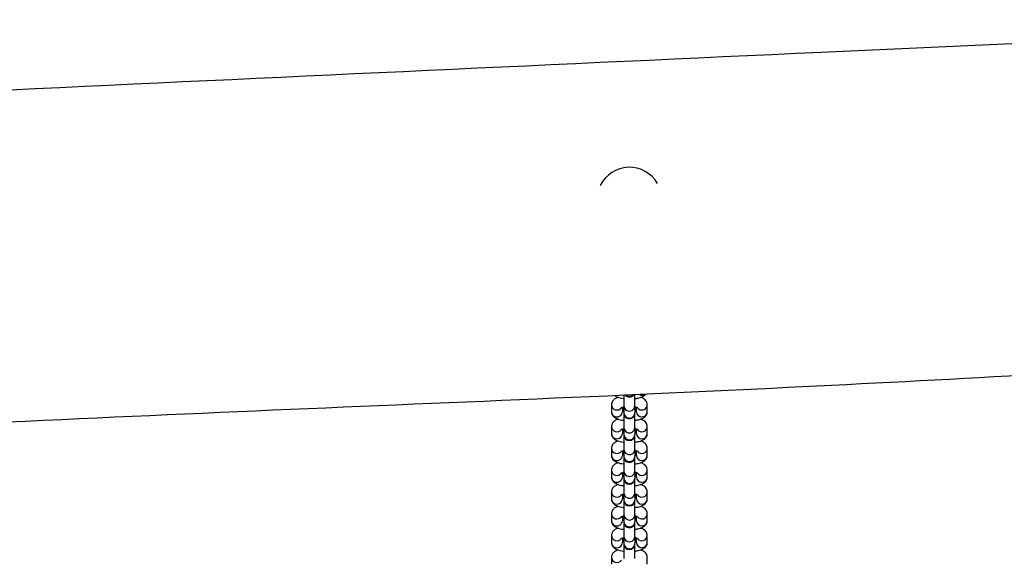
# Model space of a CAD drawing. Units: millimetres. Extents: x 3262 to 15860, y -8655 to -1885.
# Drawn here: x 10430 to 10884, y -5500 to -5252 of the extents above; entities that cross this region are included whole.
import ezdxf

# ---------------------------------------------------------------- set-up
doc = ezdxf.new("R2010")
doc.units = ezdxf.units.MM
doc.layers.add('SW_Toestellen', color=2, linetype='Continuous')

msp = doc.modelspace()

# ---------------------------------------------------------------- linework, layer by layer
at = {"layer": 'SW_Toestellen'}
for p, q in [((10708.96, -5425.38), (10708.96, -5430.26)), ((10713.96, -5430.26), (10713.96, -5425.16)), ((10703.21, -5429.76), (10703.21, -5432.98)), ((10708.21, -5430.99), (10708.21, -5432.98)), ((10708.96, -5430.26), (10708.96, -5433.47)), ((10713.96, -5430.26), (10713.96, -5433.47)), ((10714.71, -5432.98), (10714.71, -5430.99)), ((10719.71, -5432.98), (10719.71, -5429.76)), ((10708.96, -5433.47), (10708.96, -5433.7)), ((10708.96, -5433.7), (10708.96, -5440.3)), ((10713.96, -5433.7), (10713.96, -5433.47)), ((10713.96, -5440.3), (10713.96, -5433.7)), ((10703.21, -5439.8), (10703.21, -5443.02)), ((10708.21, -5441.04), (10708.21, -5443.02)), ((10708.96, -5440.3), (10708.96, -5443.52)), ((10713.96, -5440.3), (10713.96, -5443.52)), ((10714.71, -5443.02), (10714.71, -5441.04)), ((10719.71, -5443.02), (10719.71, -5439.8)), ((10708.96, -5443.52), (10708.96, -5443.75)), ((10708.96, -5443.75), (10708.96, -5450.35)), ((10713.96, -5443.75), (10713.96, -5443.52)), ((10713.96, -5450.35), (10713.96, -5443.75)), ((10703.21, -5449.85), (10703.21, -5453.07)), ((10708.21, -5451.08), (10708.21, -5453.07)), ((10708.96, -5450.35), (10708.96, -5453.57)), ((10713.96, -5450.35), (10713.96, -5453.57)), ((10714.71, -5453.07), (10714.71, -5451.08)), ((10719.71, -5453.07), (10719.71, -5449.85)), ((10708.96, -5453.57), (10708.96, -5453.8)), ((10708.96, -5453.8), (10708.96, -5460.39)), ((10713.96, -5453.8), (10713.96, -5453.57)), ((10713.96, -5460.39), (10713.96, -5453.8)), ((10703.21, -5459.9), (10703.21, -5463.11)), ((10708.96, -5460.39), (10708.96, -5463.61)), ((10713.96, -5460.39), (10713.96, -5463.61)), ((10719.71, -5463.11), (10719.71, -5459.9)), ((10708.21, -5461.13), (10708.21, -5463.11)), ((10708.96, -5463.61), (10708.96, -5463.84)), ((10708.96, -5463.84), (10708.96, -5470.44)), ((10713.96, -5463.84), (10713.96, -5463.61)), ((10713.96, -5470.44), (10713.96, -5463.84)), ((10714.71, -5463.11), (10714.71, -5461.13)), ((10703.21, -5469.94), (10703.21, -5473.16)), ((10708.21, -5471.17), (10708.21, -5473.16)), ((10708.96, -5470.44), (10708.96, -5473.66)), ((10708.96, -5473.66), (10708.96, -5473.89)), ((10708.96, -5473.89), (10708.96, -5480.49)), ((10713.96, -5470.44), (10713.96, -5473.66)), ((10713.96, -5473.89), (10713.96, -5473.66)), ((10713.96, -5480.49), (10713.96, -5473.89)), ((10714.71, -5473.16), (10714.71, -5471.17)), ((10719.71, -5473.16), (10719.71, -5469.94)), ((10703.21, -5479.99), (10703.21, -5483.21)), ((10708.21, -5481.22), (10708.21, -5483.21)), ((10708.96, -5480.49), (10708.96, -5483.7)), ((10713.96, -5480.49), (10713.96, -5483.7)), ((10714.71, -5483.21), (10714.71, -5481.22)), ((10719.71, -5483.21), (10719.71, -5479.99)), ((10708.96, -5483.7), (10708.96, -5483.93)), ((10708.96, -5483.93), (10708.96, -5490.53)), ((10713.96, -5483.93), (10713.96, -5483.7)), ((10713.96, -5490.53), (10713.96, -5483.93)), ((10703.21, -5490.03), (10703.21, -5493.25)), ((10708.21, -5491.27), (10708.21, -5493.25)), ((10708.96, -5490.53), (10708.96, -5493.75)), ((10713.96, -5490.53), (10713.96, -5493.75)), ((10714.71, -5493.25), (10714.71, -5491.27)), ((10719.71, -5493.25), (10719.71, -5490.03)), ((10708.96, -5493.75), (10708.96, -5493.98)), ((10708.96, -5493.98), (10708.96, -5500.58)), ((10713.96, -5493.98), (10713.96, -5493.75)), ((10713.96, -5500.58), (10713.96, -5493.98)), ((10703.21, -5500.08), (10703.21, -5503.3)), ((10719.71, -5503.3), (10719.71, -5500.08))]:
    msp.add_line(p, q, dxfattribs=at)
for centre, radius, start, end in [((10711.46, -5335.26), 15, 29.9099, 153.5702), ((10711.46, -5423.66), 2.5, 222.6636, 322.4212), ((10711.46, -5433.7), 2.5, 180, 0), ((10711.46, -5443.75), 2.5, 180, 0), ((10711.46, -5453.8), 2.5, 180, 0), ((10711.46, -5463.84), 2.5, 180, 0), ((10711.46, -5473.89), 2.5, 180, 0), ((10711.46, -5483.93), 2.5, 180, 0), ((10711.46, -5493.98), 2.5, 180, 0)]:
    msp.add_arc(centre, radius, start, end, dxfattribs=at)
for centre, major_axis, start_param, end_param in [((10711.46, -5423.43), (2.5, 0), 4.061634, 5.45558), ((10717.21, -5422.93), (-2.5, 0), 1.095905, 2.138951), ((10705.71, -5429.76), (-2.5, 0), 0, 2.536651), ((10705.71, -5432.98), (-2.5, 0), 0, 3.141593), ((10711.46, -5430.26), (-2.5, 0), 0, 3.141593), ((10717.21, -5432.98), (2.5, 0), 3.141593, 6.283185), ((10717.21, -5429.76), (2.5, 0), 3.746534, 6.283185), ((10711.46, -5433.47), (-2.5, 0), 0, 3.141593), ((10705.71, -5439.8), (-2.5, 0), 0, 2.536651), ((10711.46, -5440.3), (-2.5, 0), 0, 3.141593), ((10717.21, -5439.8), (2.5, 0), 3.746534, 6.283185), ((10705.71, -5443.02), (-2.5, 0), 0, 3.141593), ((10711.46, -5443.52), (-2.5, 0), 0, 3.141593), ((10717.21, -5443.02), (2.5, 0), 3.141593, 6.283185), ((10705.71, -5449.85), (-2.5, 0), 0, 2.536651), ((10711.46, -5450.35), (-2.5, 0), 0, 3.141593), ((10717.21, -5449.85), (2.5, 0), 3.746534, 6.283185), ((10705.71, -5453.07), (-2.5, 0), 0, 3.141593), ((10711.46, -5453.57), (-2.5, 0), 0, 3.141593), ((10717.21, -5453.07), (2.5, 0), 3.141593, 6.283185), ((10705.71, -5459.9), (-2.5, 0), 0, 2.536651), ((10711.46, -5460.39), (-2.5, 0), 0, 3.141593), ((10717.21, -5459.9), (2.5, 0), 3.746534, 6.283185), ((10705.71, -5463.11), (-2.5, 0), 0, 3.141593), ((10711.46, -5463.61), (-2.5, 0), 0, 3.141593), ((10717.21, -5463.11), (2.5, 0), 3.141593, 6.283185), ((10705.71, -5469.94), (-2.5, 0), 0, 2.536651), ((10705.71, -5473.16), (-2.5, 0), 0, 3.141593), ((10711.46, -5470.44), (-2.5, 0), 0, 3.141593), ((10711.46, -5473.66), (-2.5, 0), 0, 3.141593), ((10717.21, -5473.16), (2.5, 0), 3.141593, 6.283185), ((10717.21, -5469.94), (2.5, 0), 3.746534, 6.283185), ((10705.71, -5479.99), (-2.5, 0), 0, 2.536651), ((10705.71, -5483.21), (-2.5, 0), 0, 3.141593), ((10711.46, -5480.49), (-2.5, 0), 0, 3.141593), ((10717.21, -5483.21), (2.5, 0), 3.141593, 6.283185), ((10717.21, -5479.99), (2.5, 0), 3.746534, 6.283185), ((10711.46, -5483.7), (-2.5, 0), 0, 3.141593), ((10705.71, -5490.03), (-2.5, 0), 0, 2.536651), ((10711.46, -5490.53), (-2.5, 0), 0, 3.141593), ((10717.21, -5490.03), (2.5, 0), 3.746534, 6.283185), ((10705.71, -5493.25), (-2.5, 0), 0, 3.141593), ((10711.46, -5493.75), (-2.5, 0), 0, 3.141593), ((10717.21, -5493.25), (2.5, 0), 3.141593, 6.283185), ((10705.71, -5500.08), (-2.5, 0), 0, 2.536651)]:
    msp.add_ellipse(centre, major_axis=major_axis, ratio=0.96005, start_param=start_param, end_param=end_param, dxfattribs=at)
for points, knots in [([(9415.37, -5331.1), (9500.75, -5327), (9586.14, -5323.01), (9802.76, -5313.19), (9933.99, -5307.34), (10189.35, -5295.67), (10313.47, -5289.81), (10558.31, -5278.29), (10679.06, -5272.68), (10908.04, -5262.27), (11016.27, -5257.34), (11124.49, -5252.21)], [53.162653, 53.162653, 53.162653, 53.162653, 78.806831, 78.806831, 118.22788, 118.22788, 155.499594, 155.499594, 191.767346, 191.767346, 224.279468, 224.279468, 224.279468, 224.279468]), ([(11269.2, -5394.27), (11267.21, -5394.37), (11265.22, -5394.47), (11257.24, -5394.88), (11251.26, -5395.19), (11227.31, -5396.47), (11209.33, -5397.5), (11150.63, -5400.96), (11109.84, -5403.51), (11021.76, -5408.87), (10974.46, -5411.67), (10854.59, -5418.39), (10782.01, -5422.15), (10622.86, -5429.19), (10536.32, -5432.61), (10360.21, -5440.85), (10270.58, -5445.58), (10093.86, -5452.07), (10006.77, -5453.16), (9825.98, -5455.17), (9732.07, -5456.81), (9617.11, -5462.37), (9595.73, -5463.45), (9574.34, -5464.55)], [11.131771, 11.131771, 11.131771, 11.131771, 11.733736, 11.733736, 13.54105, 13.54105, 18.963493, 18.963493, 31.226481, 31.226481, 45.441599, 45.441599, 67.242992, 67.242992, 93.245924, 93.245924, 120.180187, 120.180187, 146.310126, 146.310126, 174.440463, 174.440463, 180.869711, 180.869711, 180.869711, 180.869711]), ([(10706.29, -5426.35), (10705.97, -5426.45), (10705.66, -5426.57), (10704.98, -5426.9), (10704.61, -5427.13), (10704.07, -5427.64), (10703.9, -5427.82), (10703.53, -5428.37), (10703.33, -5428.79), (10703.22, -5429.43), (10703.21, -5429.59), (10703.21, -5429.76)], [2.4387421, 2.4387421, 2.4387421, 2.4387421, 2.62482, 2.62482, 2.8525905, 2.8525905, 2.9534084, 2.9534084, 3.0943017, 3.0943017, 3.1415927, 3.1415927, 3.1415927, 3.1415927]), ([(10704.68, -5425.57), (10705.11, -5425.88), (10705.54, -5426.07), (10706.8, -5426.54), (10707.7, -5426.74), (10708.77, -5426.88), (10708.87, -5426.89), (10708.96, -5426.9)], [3.5202373, 3.5202373, 3.5202373, 3.5202373, 3.7851321, 3.7851321, 4.2709031, 4.2709031, 4.3177722, 4.3177722, 4.3177722, 4.3177722]), ([(10713.96, -5426.9), (10714.48, -5426.84), (10714.98, -5426.76), (10716.22, -5426.5), (10716.9, -5426.29), (10717.94, -5425.79), (10718.31, -5425.56), (10718.77, -5425.13), (10718.86, -5425.04), (10718.95, -5424.94)], [5.1070058, 5.1070058, 5.1070058, 5.1070058, 5.362273, 5.362273, 5.7664127, 5.7664127, 5.9941832, 5.9941832, 6.0472154, 6.0472154, 6.0472154, 6.0472154]), ([(10719.71, -5429.76), (10719.71, -5429.4), (10719.64, -5429.05), (10719.41, -5428.4), (10719.24, -5428.12), (10718.81, -5427.57), (10718.55, -5427.35), (10717.85, -5426.83), (10717.4, -5426.63), (10716.83, -5426.41), (10716.73, -5426.38), (10716.63, -5426.35)], [0, 0, 0, 0, 0.1010772, 0.1010772, 0.213567, 0.213567, 0.3664599, 0.3664599, 0.6435395, 0.6435395, 0.7028505, 0.7028505, 0.7028505, 0.7028505]), ([(10703.21, -5432.98), (10703.21, -5433.33), (10703.28, -5433.68), (10703.51, -5434.33), (10703.69, -5434.62), (10704.11, -5435.17), (10704.37, -5435.39), (10705.08, -5435.91), (10705.52, -5436.11), (10706.8, -5436.59), (10707.7, -5436.78), (10708.77, -5436.92), (10708.87, -5436.93), (10708.96, -5436.95)], [3.141593, 3.141593, 3.141593, 3.141593, 3.24267, 3.24267, 3.35516, 3.35516, 3.508053, 3.508053, 3.785132, 3.785132, 4.270903, 4.270903, 4.317772, 4.317772, 4.317772, 4.317772]), ([(10708.96, -5430.84), (10708.69, -5430.88), (10708.44, -5430.93), (10707.99, -5431.05), (10707.8, -5431.11), (10707.59, -5431.19), (10707.54, -5431.22), (10707.54, -5431.22)], [2.1002233, 2.1002233, 2.1002233, 2.1002233, 2.3013255, 2.3013255, 2.5301609, 2.5301609, 2.7015777, 2.7015777, 2.7015777, 2.7015777]), ([(10708.21, -5431.75), (10708.33, -5431.78), (10708.47, -5431.81), (10708.73, -5431.86), (10708.84, -5431.88), (10708.96, -5431.9)], [3.9750667, 3.9750667, 3.9750667, 3.9750667, 4.0944122, 4.0944122, 4.182962, 4.182962, 4.182962, 4.182962]), ([(10715.39, -5431.22), (10715.39, -5431.22), (10715.39, -5431.22), (10715.38, -5431.22), (10715.35, -5431.2), (10715.22, -5431.15), (10715.1, -5431.1), (10714.79, -5431.01), (10714.56, -5430.95), (10714.2, -5430.88), (10714.08, -5430.86), (10713.96, -5430.84)], [0.440015, 0.440015, 0.440015, 0.440015, 0.4476736, 0.4476736, 0.5786743, 0.5786743, 0.7442048, 0.7442048, 0.9528196, 0.9528196, 1.0413693, 1.0413693, 1.0413693, 1.0413693]), ([(10713.96, -5431.9), (10714.23, -5431.85), (10714.48, -5431.8), (10714.7, -5431.75), (10714.7, -5431.75), (10714.71, -5431.75)], [5.241816, 5.241816, 5.241816, 5.241816, 5.4429182, 5.4429182, 5.4497113, 5.4497113, 5.4497113, 5.4497113]), ([(10713.96, -5436.95), (10714.48, -5436.88), (10714.98, -5436.8), (10716.22, -5436.54), (10716.9, -5436.34), (10717.94, -5435.83), (10718.31, -5435.61), (10718.85, -5435.1), (10719.02, -5434.91), (10719.39, -5434.36), (10719.59, -5433.95), (10719.7, -5433.31), (10719.71, -5433.14), (10719.71, -5432.98)], [5.107006, 5.107006, 5.107006, 5.107006, 5.362273, 5.362273, 5.766413, 5.766413, 5.994183, 5.994183, 6.095001, 6.095001, 6.235894, 6.235894, 6.283185, 6.283185, 6.283185, 6.283185]), ([(10706.29, -5436.39), (10705.97, -5436.5), (10705.66, -5436.62), (10704.98, -5436.95), (10704.61, -5437.17), (10704.07, -5437.68), (10703.9, -5437.87), (10703.53, -5438.42), (10703.33, -5438.83), (10703.22, -5439.47), (10703.21, -5439.64), (10703.21, -5439.8)], [2.4387421, 2.4387421, 2.4387421, 2.4387421, 2.62482, 2.62482, 2.8525905, 2.8525905, 2.9534084, 2.9534084, 3.0943017, 3.0943017, 3.1415927, 3.1415927, 3.1415927, 3.1415927]), ([(10719.71, -5439.8), (10719.71, -5439.45), (10719.64, -5439.1), (10719.41, -5438.45), (10719.24, -5438.16), (10718.81, -5437.62), (10718.55, -5437.39), (10717.85, -5436.88), (10717.4, -5436.67), (10716.83, -5436.46), (10716.73, -5436.42), (10716.63, -5436.39)], [0, 0, 0, 0, 0.1010772, 0.1010772, 0.213567, 0.213567, 0.3664599, 0.3664599, 0.6435395, 0.6435395, 0.7028505, 0.7028505, 0.7028505, 0.7028505]), ([(10708.96, -5440.88), (10708.69, -5440.93), (10708.44, -5440.98), (10707.99, -5441.09), (10707.8, -5441.15), (10707.59, -5441.24), (10707.54, -5441.27), (10707.54, -5441.27)], [2.1002233, 2.1002233, 2.1002233, 2.1002233, 2.3013255, 2.3013255, 2.5301609, 2.5301609, 2.7015777, 2.7015777, 2.7015777, 2.7015777]), ([(10708.21, -5441.79), (10708.33, -5441.82), (10708.47, -5441.85), (10708.73, -5441.9), (10708.84, -5441.92), (10708.96, -5441.94)], [3.9750667, 3.9750667, 3.9750667, 3.9750667, 4.0944122, 4.0944122, 4.182962, 4.182962, 4.182962, 4.182962]), ([(10715.39, -5441.27), (10715.39, -5441.27), (10715.39, -5441.27), (10715.38, -5441.27), (10715.35, -5441.25), (10715.22, -5441.19), (10715.1, -5441.15), (10714.79, -5441.05), (10714.56, -5441), (10714.2, -5440.92), (10714.08, -5440.9), (10713.96, -5440.88)], [0.440015, 0.440015, 0.440015, 0.440015, 0.4476736, 0.4476736, 0.5786743, 0.5786743, 0.7442048, 0.7442048, 0.9528196, 0.9528196, 1.0413693, 1.0413693, 1.0413693, 1.0413693]), ([(10713.96, -5441.94), (10714.23, -5441.9), (10714.48, -5441.85), (10714.7, -5441.79), (10714.7, -5441.79), (10714.71, -5441.79)], [5.241816, 5.241816, 5.241816, 5.241816, 5.4429182, 5.4429182, 5.4497113, 5.4497113, 5.4497113, 5.4497113]), ([(10703.21, -5443.02), (10703.21, -5443.38), (10703.28, -5443.73), (10703.51, -5444.38), (10703.69, -5444.66), (10704.11, -5445.21), (10704.37, -5445.44), (10705.08, -5445.95), (10705.52, -5446.16), (10706.8, -5446.64), (10707.7, -5446.83), (10708.77, -5446.97), (10708.87, -5446.98), (10708.96, -5446.99)], [3.141593, 3.141593, 3.141593, 3.141593, 3.24267, 3.24267, 3.35516, 3.35516, 3.508053, 3.508053, 3.785132, 3.785132, 4.270903, 4.270903, 4.317772, 4.317772, 4.317772, 4.317772]), ([(10706.29, -5446.44), (10705.97, -5446.54), (10705.66, -5446.66), (10704.98, -5447), (10704.61, -5447.22), (10704.07, -5447.73), (10703.9, -5447.91), (10703.53, -5448.46), (10703.33, -5448.88), (10703.22, -5449.52), (10703.21, -5449.68), (10703.21, -5449.85)], [2.4387421, 2.4387421, 2.4387421, 2.4387421, 2.62482, 2.62482, 2.8525905, 2.8525905, 2.9534084, 2.9534084, 3.0943017, 3.0943017, 3.1415927, 3.1415927, 3.1415927, 3.1415927]), ([(10713.96, -5446.99), (10714.48, -5446.93), (10714.98, -5446.85), (10716.22, -5446.59), (10716.9, -5446.39), (10717.94, -5445.88), (10718.31, -5445.66), (10718.85, -5445.14), (10719.02, -5444.96), (10719.39, -5444.41), (10719.59, -5443.99), (10719.7, -5443.36), (10719.71, -5443.19), (10719.71, -5443.02)], [5.107006, 5.107006, 5.107006, 5.107006, 5.362273, 5.362273, 5.766413, 5.766413, 5.994183, 5.994183, 6.095001, 6.095001, 6.235894, 6.235894, 6.283185, 6.283185, 6.283185, 6.283185]), ([(10719.71, -5449.85), (10719.71, -5449.5), (10719.64, -5449.14), (10719.41, -5448.5), (10719.24, -5448.21), (10718.81, -5447.66), (10718.55, -5447.44), (10717.85, -5446.92), (10717.4, -5446.72), (10716.83, -5446.51), (10716.73, -5446.47), (10716.63, -5446.44)], [0, 0, 0, 0, 0.1010772, 0.1010772, 0.213567, 0.213567, 0.3664599, 0.3664599, 0.6435395, 0.6435395, 0.7028505, 0.7028505, 0.7028505, 0.7028505]), ([(10708.96, -5450.93), (10708.69, -5450.97), (10708.44, -5451.02), (10707.99, -5451.14), (10707.8, -5451.2), (10707.59, -5451.29), (10707.54, -5451.31), (10707.54, -5451.31)], [2.1002233, 2.1002233, 2.1002233, 2.1002233, 2.3013255, 2.3013255, 2.5301609, 2.5301609, 2.7015777, 2.7015777, 2.7015777, 2.7015777]), ([(10715.39, -5451.31), (10715.39, -5451.31), (10715.39, -5451.31), (10715.38, -5451.31), (10715.35, -5451.29), (10715.22, -5451.24), (10715.1, -5451.2), (10714.79, -5451.1), (10714.56, -5451.04), (10714.2, -5450.97), (10714.08, -5450.95), (10713.96, -5450.93)], [0.440015, 0.440015, 0.440015, 0.440015, 0.4476736, 0.4476736, 0.5786743, 0.5786743, 0.7442048, 0.7442048, 0.9528196, 0.9528196, 1.0413693, 1.0413693, 1.0413693, 1.0413693]), ([(10703.21, -5453.07), (10703.21, -5453.42), (10703.28, -5453.78), (10703.51, -5454.42), (10703.69, -5454.71), (10704.11, -5455.26), (10704.37, -5455.48), (10705.08, -5456), (10705.52, -5456.2), (10706.8, -5456.68), (10707.7, -5456.87), (10708.77, -5457.01), (10708.87, -5457.03), (10708.96, -5457.04)], [3.141593, 3.141593, 3.141593, 3.141593, 3.24267, 3.24267, 3.35516, 3.35516, 3.508053, 3.508053, 3.785132, 3.785132, 4.270903, 4.270903, 4.317772, 4.317772, 4.317772, 4.317772]), ([(10708.21, -5451.84), (10708.33, -5451.87), (10708.47, -5451.9), (10708.73, -5451.95), (10708.84, -5451.97), (10708.96, -5451.99)], [3.9750667, 3.9750667, 3.9750667, 3.9750667, 4.0944122, 4.0944122, 4.182962, 4.182962, 4.182962, 4.182962]), ([(10713.96, -5451.99), (10714.23, -5451.95), (10714.48, -5451.89), (10714.7, -5451.84), (10714.7, -5451.84), (10714.71, -5451.84)], [5.241816, 5.241816, 5.241816, 5.241816, 5.4429182, 5.4429182, 5.4497113, 5.4497113, 5.4497113, 5.4497113]), ([(10713.96, -5457.04), (10714.48, -5456.98), (10714.98, -5456.9), (10716.22, -5456.63), (10716.9, -5456.43), (10717.94, -5455.92), (10718.31, -5455.7), (10718.85, -5455.19), (10719.02, -5455.01), (10719.39, -5454.46), (10719.59, -5454.04), (10719.7, -5453.4), (10719.71, -5453.23), (10719.71, -5453.07)], [5.107006, 5.107006, 5.107006, 5.107006, 5.362273, 5.362273, 5.766413, 5.766413, 5.994183, 5.994183, 6.095001, 6.095001, 6.235894, 6.235894, 6.283185, 6.283185, 6.283185, 6.283185]), ([(10706.29, -5456.48), (10705.97, -5456.59), (10705.66, -5456.71), (10704.98, -5457.04), (10704.61, -5457.26), (10704.07, -5457.77), (10703.9, -5457.96), (10703.53, -5458.51), (10703.33, -5458.92), (10703.22, -5459.56), (10703.21, -5459.73), (10703.21, -5459.9)], [2.4387421, 2.4387421, 2.4387421, 2.4387421, 2.62482, 2.62482, 2.8525905, 2.8525905, 2.9534084, 2.9534084, 3.0943017, 3.0943017, 3.1415927, 3.1415927, 3.1415927, 3.1415927]), ([(10719.71, -5459.9), (10719.71, -5459.54), (10719.64, -5459.19), (10719.41, -5458.54), (10719.24, -5458.26), (10718.81, -5457.71), (10718.55, -5457.48), (10717.85, -5456.97), (10717.4, -5456.76), (10716.83, -5456.55), (10716.73, -5456.52), (10716.63, -5456.48)], [0, 0, 0, 0, 0.1010772, 0.1010772, 0.213567, 0.213567, 0.3664599, 0.3664599, 0.6435395, 0.6435395, 0.7028505, 0.7028505, 0.7028505, 0.7028505]), ([(10703.21, -5463.11), (10703.21, -5463.47), (10703.28, -5463.82), (10703.51, -5464.47), (10703.69, -5464.75), (10704.11, -5465.3), (10704.37, -5465.53), (10705.08, -5466.04), (10705.52, -5466.25), (10706.8, -5466.73), (10707.7, -5466.92), (10708.77, -5467.06), (10708.87, -5467.07), (10708.96, -5467.08)], [3.141593, 3.141593, 3.141593, 3.141593, 3.24267, 3.24267, 3.35516, 3.35516, 3.508053, 3.508053, 3.785132, 3.785132, 4.270903, 4.270903, 4.317772, 4.317772, 4.317772, 4.317772]), ([(10708.96, -5460.97), (10708.69, -5461.02), (10708.44, -5461.07), (10707.99, -5461.18), (10707.8, -5461.25), (10707.59, -5461.33), (10707.54, -5461.36), (10707.54, -5461.36)], [2.1002233, 2.1002233, 2.1002233, 2.1002233, 2.3013255, 2.3013255, 2.5301609, 2.5301609, 2.7015777, 2.7015777, 2.7015777, 2.7015777]), ([(10708.21, -5461.88), (10708.33, -5461.91), (10708.47, -5461.94), (10708.73, -5462), (10708.84, -5462.02), (10708.96, -5462.04)], [3.9750667, 3.9750667, 3.9750667, 3.9750667, 4.0944122, 4.0944122, 4.182962, 4.182962, 4.182962, 4.182962]), ([(10715.39, -5461.36), (10715.39, -5461.36), (10715.39, -5461.36), (10715.38, -5461.36), (10715.35, -5461.34), (10715.22, -5461.28), (10715.1, -5461.24), (10714.79, -5461.14), (10714.56, -5461.09), (10714.2, -5461.02), (10714.08, -5460.99), (10713.96, -5460.97)], [0.440015, 0.440015, 0.440015, 0.440015, 0.4476736, 0.4476736, 0.5786743, 0.5786743, 0.7442048, 0.7442048, 0.9528196, 0.9528196, 1.0413693, 1.0413693, 1.0413693, 1.0413693]), ([(10713.96, -5462.04), (10714.23, -5461.99), (10714.48, -5461.94), (10714.7, -5461.89), (10714.7, -5461.88), (10714.71, -5461.88)], [5.241816, 5.241816, 5.241816, 5.241816, 5.4429182, 5.4429182, 5.4497113, 5.4497113, 5.4497113, 5.4497113]), ([(10713.96, -5467.08), (10714.48, -5467.02), (10714.98, -5466.94), (10716.22, -5466.68), (10716.9, -5466.48), (10717.94, -5465.97), (10718.31, -5465.75), (10718.85, -5465.24), (10719.02, -5465.05), (10719.39, -5464.5), (10719.59, -5464.09), (10719.7, -5463.45), (10719.71, -5463.28), (10719.71, -5463.11)], [5.107006, 5.107006, 5.107006, 5.107006, 5.362273, 5.362273, 5.766413, 5.766413, 5.994183, 5.994183, 6.095001, 6.095001, 6.235894, 6.235894, 6.283185, 6.283185, 6.283185, 6.283185]), ([(10706.29, -5466.53), (10705.97, -5466.63), (10705.66, -5466.75), (10704.98, -5467.09), (10704.61, -5467.31), (10704.07, -5467.82), (10703.9, -5468.01), (10703.53, -5468.55), (10703.33, -5468.97), (10703.22, -5469.61), (10703.21, -5469.78), (10703.21, -5469.94)], [2.4387421, 2.4387421, 2.4387421, 2.4387421, 2.62482, 2.62482, 2.8525905, 2.8525905, 2.9534084, 2.9534084, 3.0943017, 3.0943017, 3.1415927, 3.1415927, 3.1415927, 3.1415927]), ([(10719.71, -5469.94), (10719.71, -5469.59), (10719.64, -5469.23), (10719.41, -5468.59), (10719.24, -5468.3), (10718.81, -5467.75), (10718.55, -5467.53), (10717.85, -5467.01), (10717.4, -5466.81), (10716.83, -5466.6), (10716.73, -5466.56), (10716.63, -5466.53)], [0, 0, 0, 0, 0.1010772, 0.1010772, 0.213567, 0.213567, 0.3664599, 0.3664599, 0.6435395, 0.6435395, 0.7028505, 0.7028505, 0.7028505, 0.7028505]), ([(10703.21, -5473.16), (10703.21, -5473.52), (10703.28, -5473.87), (10703.51, -5474.52), (10703.69, -5474.8), (10704.11, -5475.35), (10704.37, -5475.57), (10705.08, -5476.09), (10705.52, -5476.29), (10706.8, -5476.77), (10707.7, -5476.96), (10708.77, -5477.11), (10708.87, -5477.12), (10708.96, -5477.13)], [3.141593, 3.141593, 3.141593, 3.141593, 3.24267, 3.24267, 3.35516, 3.35516, 3.508053, 3.508053, 3.785132, 3.785132, 4.270903, 4.270903, 4.317772, 4.317772, 4.317772, 4.317772]), ([(10708.96, -5471.02), (10708.69, -5471.07), (10708.44, -5471.12), (10707.99, -5471.23), (10707.8, -5471.29), (10707.59, -5471.38), (10707.54, -5471.41), (10707.54, -5471.41)], [2.1002233, 2.1002233, 2.1002233, 2.1002233, 2.3013255, 2.3013255, 2.5301609, 2.5301609, 2.7015777, 2.7015777, 2.7015777, 2.7015777]), ([(10708.21, -5471.93), (10708.33, -5471.96), (10708.47, -5471.99), (10708.73, -5472.04), (10708.84, -5472.06), (10708.96, -5472.08)], [3.9750667, 3.9750667, 3.9750667, 3.9750667, 4.0944122, 4.0944122, 4.182962, 4.182962, 4.182962, 4.182962]), ([(10715.39, -5471.41), (10715.39, -5471.41), (10715.39, -5471.41), (10715.38, -5471.4), (10715.35, -5471.39), (10715.22, -5471.33), (10715.1, -5471.29), (10714.79, -5471.19), (10714.56, -5471.13), (10714.2, -5471.06), (10714.08, -5471.04), (10713.96, -5471.02)], [0.440015, 0.440015, 0.440015, 0.440015, 0.4476736, 0.4476736, 0.5786743, 0.5786743, 0.7442048, 0.7442048, 0.9528196, 0.9528196, 1.0413693, 1.0413693, 1.0413693, 1.0413693]), ([(10713.96, -5472.08), (10714.23, -5472.04), (10714.48, -5471.99), (10714.7, -5471.93), (10714.7, -5471.93), (10714.71, -5471.93)], [5.241816, 5.241816, 5.241816, 5.241816, 5.4429182, 5.4429182, 5.4497113, 5.4497113, 5.4497113, 5.4497113]), ([(10713.96, -5477.13), (10714.48, -5477.07), (10714.98, -5476.99), (10716.22, -5476.73), (10716.9, -5476.52), (10717.94, -5476.01), (10718.31, -5475.79), (10718.85, -5475.28), (10719.02, -5475.1), (10719.39, -5474.55), (10719.59, -5474.13), (10719.7, -5473.49), (10719.71, -5473.33), (10719.71, -5473.16)], [5.107006, 5.107006, 5.107006, 5.107006, 5.362273, 5.362273, 5.766413, 5.766413, 5.994183, 5.994183, 6.095001, 6.095001, 6.235894, 6.235894, 6.283185, 6.283185, 6.283185, 6.283185]), ([(10706.29, -5476.57), (10705.97, -5476.68), (10705.66, -5476.8), (10704.98, -5477.13), (10704.61, -5477.35), (10704.07, -5477.87), (10703.9, -5478.05), (10703.53, -5478.6), (10703.33, -5479.02), (10703.22, -5479.66), (10703.21, -5479.82), (10703.21, -5479.99)], [2.4387421, 2.4387421, 2.4387421, 2.4387421, 2.62482, 2.62482, 2.8525905, 2.8525905, 2.9534084, 2.9534084, 3.0943017, 3.0943017, 3.1415927, 3.1415927, 3.1415927, 3.1415927]), ([(10719.71, -5479.99), (10719.71, -5479.63), (10719.64, -5479.28), (10719.41, -5478.63), (10719.24, -5478.35), (10718.81, -5477.8), (10718.55, -5477.58), (10717.85, -5477.06), (10717.4, -5476.85), (10716.83, -5476.64), (10716.73, -5476.61), (10716.63, -5476.57)], [0, 0, 0, 0, 0.1010772, 0.1010772, 0.213567, 0.213567, 0.3664599, 0.3664599, 0.6435395, 0.6435395, 0.7028505, 0.7028505, 0.7028505, 0.7028505]), ([(10703.21, -5483.21), (10703.21, -5483.56), (10703.28, -5483.91), (10703.51, -5484.56), (10703.69, -5484.85), (10704.11, -5485.39), (10704.37, -5485.62), (10705.08, -5486.14), (10705.52, -5486.34), (10706.8, -5486.82), (10707.7, -5487.01), (10708.77, -5487.15), (10708.87, -5487.16), (10708.96, -5487.17)], [3.141593, 3.141593, 3.141593, 3.141593, 3.24267, 3.24267, 3.35516, 3.35516, 3.508053, 3.508053, 3.785132, 3.785132, 4.270903, 4.270903, 4.317772, 4.317772, 4.317772, 4.317772]), ([(10708.96, -5481.07), (10708.69, -5481.11), (10708.44, -5481.16), (10707.99, -5481.27), (10707.8, -5481.34), (10707.59, -5481.42), (10707.54, -5481.45), (10707.54, -5481.45)], [2.1002233, 2.1002233, 2.1002233, 2.1002233, 2.3013255, 2.3013255, 2.5301609, 2.5301609, 2.7015777, 2.7015777, 2.7015777, 2.7015777]), ([(10708.21, -5481.97), (10708.33, -5482.01), (10708.47, -5482.04), (10708.73, -5482.09), (10708.84, -5482.11), (10708.96, -5482.13)], [3.9750667, 3.9750667, 3.9750667, 3.9750667, 4.0944122, 4.0944122, 4.182962, 4.182962, 4.182962, 4.182962]), ([(10715.39, -5481.45), (10715.39, -5481.45), (10715.39, -5481.45), (10715.38, -5481.45), (10715.35, -5481.43), (10715.22, -5481.37), (10715.1, -5481.33), (10714.79, -5481.24), (10714.56, -5481.18), (10714.2, -5481.11), (10714.08, -5481.09), (10713.96, -5481.07)], [0.440015, 0.440015, 0.440015, 0.440015, 0.4476736, 0.4476736, 0.5786743, 0.5786743, 0.7442048, 0.7442048, 0.9528196, 0.9528196, 1.0413693, 1.0413693, 1.0413693, 1.0413693]), ([(10713.96, -5482.13), (10714.23, -5482.08), (10714.48, -5482.03), (10714.7, -5481.98), (10714.7, -5481.98), (10714.71, -5481.97)], [5.241816, 5.241816, 5.241816, 5.241816, 5.4429182, 5.4429182, 5.4497113, 5.4497113, 5.4497113, 5.4497113]), ([(10713.96, -5487.17), (10714.48, -5487.11), (10714.98, -5487.03), (10716.22, -5486.77), (10716.9, -5486.57), (10717.94, -5486.06), (10718.31, -5485.84), (10718.85, -5485.33), (10719.02, -5485.14), (10719.39, -5484.59), (10719.59, -5484.18), (10719.7, -5483.54), (10719.71, -5483.37), (10719.71, -5483.21)], [5.107006, 5.107006, 5.107006, 5.107006, 5.362273, 5.362273, 5.766413, 5.766413, 5.994183, 5.994183, 6.095001, 6.095001, 6.235894, 6.235894, 6.283185, 6.283185, 6.283185, 6.283185]), ([(10706.29, -5486.62), (10705.97, -5486.73), (10705.66, -5486.85), (10704.98, -5487.18), (10704.61, -5487.4), (10704.07, -5487.91), (10703.9, -5488.1), (10703.53, -5488.65), (10703.33, -5489.06), (10703.22, -5489.7), (10703.21, -5489.87), (10703.21, -5490.03)], [2.4387421, 2.4387421, 2.4387421, 2.4387421, 2.62482, 2.62482, 2.8525905, 2.8525905, 2.9534084, 2.9534084, 3.0943017, 3.0943017, 3.1415927, 3.1415927, 3.1415927, 3.1415927]), ([(10719.71, -5490.03), (10719.71, -5489.68), (10719.64, -5489.33), (10719.41, -5488.68), (10719.24, -5488.39), (10718.81, -5487.85), (10718.55, -5487.62), (10717.85, -5487.11), (10717.4, -5486.9), (10716.83, -5486.69), (10716.73, -5486.65), (10716.63, -5486.62)], [0, 0, 0, 0, 0.1010772, 0.1010772, 0.213567, 0.213567, 0.3664599, 0.3664599, 0.6435395, 0.6435395, 0.7028505, 0.7028505, 0.7028505, 0.7028505]), ([(10708.96, -5491.11), (10708.69, -5491.16), (10708.44, -5491.21), (10707.99, -5491.32), (10707.8, -5491.38), (10707.59, -5491.47), (10707.54, -5491.5), (10707.54, -5491.5)], [2.1002233, 2.1002233, 2.1002233, 2.1002233, 2.3013255, 2.3013255, 2.5301609, 2.5301609, 2.7015777, 2.7015777, 2.7015777, 2.7015777]), ([(10708.21, -5492.02), (10708.33, -5492.05), (10708.47, -5492.08), (10708.73, -5492.13), (10708.84, -5492.15), (10708.96, -5492.17)], [3.9750667, 3.9750667, 3.9750667, 3.9750667, 4.0944122, 4.0944122, 4.182962, 4.182962, 4.182962, 4.182962]), ([(10715.39, -5491.5), (10715.39, -5491.5), (10715.39, -5491.5), (10715.38, -5491.5), (10715.35, -5491.48), (10715.22, -5491.42), (10715.1, -5491.38), (10714.79, -5491.28), (10714.56, -5491.23), (10714.2, -5491.15), (10714.08, -5491.13), (10713.96, -5491.11)], [0.440015, 0.440015, 0.440015, 0.440015, 0.4476736, 0.4476736, 0.5786743, 0.5786743, 0.7442048, 0.7442048, 0.9528196, 0.9528196, 1.0413693, 1.0413693, 1.0413693, 1.0413693]), ([(10713.96, -5492.17), (10714.23, -5492.13), (10714.48, -5492.08), (10714.7, -5492.02), (10714.7, -5492.02), (10714.71, -5492.02)], [5.241816, 5.241816, 5.241816, 5.241816, 5.4429182, 5.4429182, 5.4497113, 5.4497113, 5.4497113, 5.4497113]), ([(10703.21, -5493.25), (10703.21, -5493.61), (10703.28, -5493.96), (10703.51, -5494.61), (10703.69, -5494.89), (10704.11, -5495.44), (10704.37, -5495.67), (10705.08, -5496.18), (10705.52, -5496.39), (10706.8, -5496.86), (10707.7, -5497.06), (10708.77, -5497.2), (10708.87, -5497.21), (10708.96, -5497.22)], [3.141593, 3.141593, 3.141593, 3.141593, 3.24267, 3.24267, 3.35516, 3.35516, 3.508053, 3.508053, 3.785132, 3.785132, 4.270903, 4.270903, 4.317772, 4.317772, 4.317772, 4.317772]), ([(10706.29, -5496.67), (10705.97, -5496.77), (10705.66, -5496.89), (10704.98, -5497.23), (10704.61, -5497.45), (10704.07, -5497.96), (10703.9, -5498.14), (10703.53, -5498.69), (10703.33, -5499.11), (10703.22, -5499.75), (10703.21, -5499.91), (10703.21, -5500.08)], [2.4387421, 2.4387421, 2.4387421, 2.4387421, 2.62482, 2.62482, 2.8525905, 2.8525905, 2.9534084, 2.9534084, 3.0943017, 3.0943017, 3.1415927, 3.1415927, 3.1415927, 3.1415927]), ([(10713.96, -5497.22), (10714.48, -5497.16), (10714.98, -5497.08), (10716.22, -5496.82), (10716.9, -5496.62), (10717.94, -5496.11), (10718.31, -5495.89), (10718.85, -5495.37), (10719.02, -5495.19), (10719.39, -5494.64), (10719.59, -5494.22), (10719.7, -5493.58), (10719.71, -5493.42), (10719.71, -5493.25)], [5.107006, 5.107006, 5.107006, 5.107006, 5.362273, 5.362273, 5.766413, 5.766413, 5.994183, 5.994183, 6.095001, 6.095001, 6.235894, 6.235894, 6.283185, 6.283185, 6.283185, 6.283185]), ([(10719.71, -5500.08), (10719.71, -5499.72), (10719.64, -5499.37), (10719.41, -5498.72), (10719.24, -5498.44), (10718.81, -5497.89), (10718.55, -5497.67), (10717.85, -5497.15), (10717.4, -5496.95), (10716.83, -5496.73), (10716.73, -5496.7), (10716.63, -5496.67)], [0, 0, 0, 0, 0.1010772, 0.1010772, 0.213567, 0.213567, 0.3664599, 0.3664599, 0.6435395, 0.6435395, 0.7028505, 0.7028505, 0.7028505, 0.7028505])]:
    msp.add_open_spline(points, degree=3, knots=knots, dxfattribs=at)

doc.saveas('drawing.dxf')
